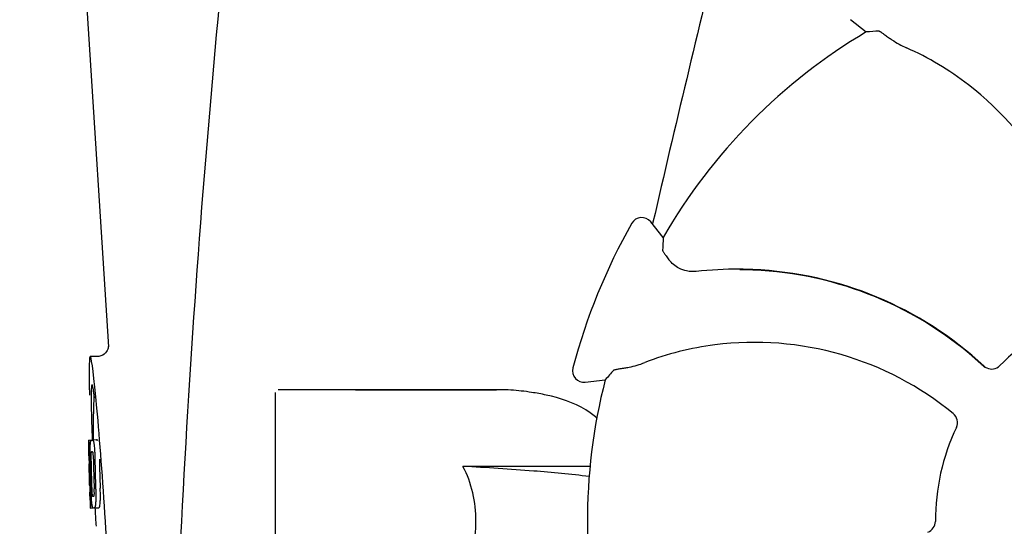
# Model space of a CAD drawing. Units: millimetres. Extents: x 7640 to 12449, y 291 to 6945.
# Drawn here: x 8267 to 8354, y 5146 to 5190 of the extents above; entities that cross this region are included whole.
import ezdxf

# ---------------------------------------------------------------- set-up
doc = ezdxf.new("R2010")
doc.units = ezdxf.units.MM
doc.layers.add('COTAS', color=7, linetype='Continuous')
doc.styles.add('ARIAL', font='arial.ttf')
doc.dimstyles.new('Diseño_PlanosFabricacion', dxfattribs={"dimtxt": 40, "dimasz": 45, "dimexe": 10, "dimexo": 10, "dimgap": 10, "dimtad": 1, "dimtih": 1, "dimtoh": 1, "dimdec": 0, "dimzin": 1, "dimdsep": 46, "dimtxsty": 'ARIAL', "dimcen": 15, "dimadec": 0, "dimazin": 0, "dimtp": 0.05, "dimtm": 0.05, "dimtfac": 1, "dimtdec": 0, "dimtofl": 0, "dimtmove": 0, "dimatfit": 3, "dimfxl": 0, "dimtolj": 1, "dimarcsym": 0})

# ---------------------------------------------------------------- blocks, each defined once
blk = doc.blocks.new('*D12')
at = {"layer": 'COTAS', "color": 0, "lineweight": -2}
for p, q in [((8340.472, 5735.254), (8007.073, 5735.254)), ((8017.073, 5690.254), (8017.073, 5140.852)), ((8017.073, 4530.604), (8017.073, 5080.006)), ((8406.822, 4485.604), (8007.073, 4485.604))]:
    blk.add_line(p, q, dxfattribs=at)
at = {"layer": 'COTAS', "color": 0}
for points in [[(8009.573, 5690.254), (8024.573, 5690.254), (8017.073, 5735.254)], [(8009.573, 4530.604), (8024.573, 4530.604), (8017.073, 4485.604)]]:
    blk.add_solid(points, dxfattribs=at)
at = {"layer": 'COTAS', "color": 0, "insert": (8017.073, 5110.429), "char_height": 40, "attachment_point": 5, "style": 'ARIAL'}
blk.add_mtext('\\A1;1250 mm', dxfattribs=at)

msp = doc.modelspace()

# ---------------------------------------------------------------- linework, layer by layer
for p, q in [((8272.818, 5199.204), (8275.212, 5161.449)), ((8340.145, 5190.071), (8341.526, 5188.985)), ((8323.76, 5171.018), (8322.659, 5172.386)), ((8322.86, 5172.339), (8322.822, 5172.177)), ((8330.462, 5168.236), (8330.425, 5168.236)), ((8331.608, 5168.17), (8331.642, 5168.168)), ((8275.212, 5161.447), (8275.212, 5161.447)), ((8274.253, 5160.604), (8273.613, 5160.604)), ((8274.238, 5160.604), (8274.237, 5160.604)), ((8316.941, 5158.359), (8318.685, 5158.568)), ((8309.263, 5157.704), (8290.072, 5157.704)), ((8296.822, 5157.704), (8309.177, 5157.704)), ((8289.822, 5134.954), (8289.822, 5157.454)), ((8273.476, 5153.294), (8273.868, 5153.319)), ((8273.506, 5153.299), (8273.868, 5153.322)), ((8273.734, 5153.294), (8273.736, 5153.294)), ((8274.134, 5153.319), (8273.796, 5153.298)), ((8273.868, 5153.325), (8273.868, 5153.317)), ((8274.136, 5153.319), (8274.134, 5153.319)), ((8273.721, 5152.261), (8273.721, 5152.261)), ((8273.513, 5150.838), (8273.514, 5150.841)), ((8317.356, 5150.994), (8306.232, 5150.994)), ((8273.555, 5150.318), (8273.635, 5150.323)), ((8273.585, 5148.387), (8273.594, 5148.388)), ((8273.92, 5148.39), (8273.921, 5148.39)), ((8273.627, 5147.355), (8273.625, 5147.385)), ((8273.642, 5147.353), (8273.868, 5147.367)), ((8273.642, 5147.353), (8273.642, 5147.353)), ((8273.957, 5147.36), (8273.954, 5147.36)), ((8273.957, 5147.36), (8274.357, 5147.386)), ((8274.354, 5147.386), (8274.357, 5147.386)), ((8274.111, 5145.94), (8274.123, 5145.759))]:
    msp.add_line(p, q)
for points in [[(8275.21, 5161.488), (8275.209, 5161.47), (8275.206, 5161.439), (8275.2, 5161.395), (8275.186, 5161.33), (8275.158, 5161.242), (8275.113, 5161.139), (8275.048, 5161.03)], [(8275.212, 5161.453), (8275.211, 5161.474), (8275.21, 5161.486), (8275.21, 5161.491), (8275.21, 5161.488)], [(8275.048, 5161.03), (8274.96, 5160.919), (8274.846, 5160.814), (8274.71, 5160.725), (8274.556, 5160.657), (8274.384, 5160.615), (8274.236, 5160.604)]]:
    msp.add_lwpolyline(points)
for centre, radius, start, end in [((9317.376, 5093.238), 1037.132, 172.96817, 177.833616), ((9805.873, 4830.652), 1521.867, 166.054039, 167.025449), ((8366.822, 5146.204), 49.7, 120.59572, 150.04868), ((8334.535, 5163.826), 25.99, 52.21596, 66.15906), ((8333.693, 5162.689), 27.406, 5.60335, 52.28084), ((8366.822, 5146.204), 52.7, 150.37688, 165.26752), ((8321.88, 5171.759), 1, 38.82047, 150.38626), ((8330.231, 5134.805), 33.432, 89.66649, 96.15658), ((8330.296, 5136.619), 31.578, 87.61818, 89.69892), ((8330.231, 5135.164), 33.073, 87.61117, 89.59955), ((8330.291, 5136.625), 31.61, 47.10813, 87.60992), ((8330.296, 5136.627), 31.57, 47.62583, 87.55632), ((8366.822, 5146.204), 19.249, 109.76493, 135.05492), ((8331.531, 5135.835), 25.99, 97.21571, 111.15931), ((8331.74, 5134.434), 27.406, 50.60335, 97.28084), ((8316.822, 5159.352), 1, 165.2582, 276.82379), ((8330.297, 5136.629), 31.568, 47.11266, 47.62533), ((8330.299, 5136.63), 31.566, 46.82038, 47.11265), ((8352.505, 5160.539), 1.029, 227.15969, 244.80258), ((8366.822, 5146.204), 49.7, 165.59572, 195.04868), ((8309.177, 5138.561), 19.143, 89.74163, 89.9998), ((8309.175, 5138.213), 19.491, 88.97406, 89.74025), ((8309.166, 5137.814), 19.89, 86.37111, 88.96969), ((8309.119, 5137.131), 20.575, 81.26024, 86.3608), ((8387.227, 5153.365), 113.359, 177.99021, 180.02048), ((8249.748, 5153.975), 24.43, 7.06417, 8.01901), ((8308.659, 5134.17), 23.571, 78.10885, 81.24815), ((8366.822, 5146.204), 19.249, 154.76493, 180.05492), ((8387.218, 5153.365), 113.751, 180.0373, 180.54879), ((8272.901, 5176.02), 22.742, 272.10267, 272.25567), ((8273.298, 5176.109), 22.805, 272.10582, 272.25872), ((8387.289, 5153.365), 113.795, 180.73284, 181.08597), ((8387.329, 5153.365), 113.797, 180.68304, 181.09432), ((8387.374, 5153.365), 113.78, 180.90282, 181.26783), ((8387.416, 5153.365), 113.75, 180.87712, 182.19401), ((8272.872, 5175.931), 23.685, 272.05387, 272.28075), ((8387.504, 5153.365), 113.62, 180.87395, 182.1882), ((8387.543, 5153.365), 113.534, 180.89268, 182.1663), ((8387.543, 5153.365), 113.133, 180.88296, 182.1611), ((8387.216, 5153.368), 113.747, 181.27344, 181.79274), ((8387.375, 5153.365), 113.781, 181.26784, 182.16953), ((8241.287, 5148.35), 32.331, 1.96905, 2.84608), ((8387.289, 5153.365), 113.795, 182.02029, 182.33162), ((8387.329, 5153.365), 113.797, 181.96635, 182.3856), ((8387.218, 5153.365), 113.751, 182.50966, 183.01387), ((8273.044, 5170.284), 21.912, 272.04345, 272.29281), ((8273.022, 5171.107), 23.765, 272.10076, 272.24857), ((8387.218, 5153.365), 113.35, 183.03455, 183.7559)]:
    msp.add_arc(centre, radius, start, end)
for centre, major_axis, ratio, start_param, end_param in [((8322.59, 5089.95), (67.171, 85.428), 0.752576, 0.589762, 0.60221), ((8422.576, 5191.067), (84.667, 68.128), 0.752576, 2.539383, 2.55183), ((8274.528, 5146.204), (-0.916, 14.4), 0.028922, 2.442336, 6.979847), ((8375.323, 5075.149), (-12.909, 107.904), 0.752576, 0.589762, 0.60221)]:
    msp.add_ellipse(centre, major_axis=major_axis, ratio=ratio, start_param=start_param, end_param=end_param)
for points, knots in [([(8342.658, 5189.061), (8342.667, 5189.062), (8342.692, 5189.048), (8342.739, 5189.023), (8342.809, 5188.978), (8342.901, 5188.917), (8343.015, 5188.838), (8343.21, 5188.7), (8343.366, 5188.587), (8343.476, 5188.506)], [0, 0, 0, 0, 0.026576, 0.081508, 0.165134, 0.277245, 0.417404, 0.585113, 1, 1, 1, 1]), ([(8343.476, 5188.506), (8343.575, 5188.434), (8344.069, 5188.087), (8344.601, 5187.793), (8345.041, 5187.599)], [0, 0, 0, 0, 0.203055, 1, 1, 1, 1]), ([(8323.696, 5169.885), (8323.696, 5169.876), (8323.71, 5169.851), (8323.735, 5169.805), (8323.781, 5169.735), (8323.844, 5169.644), (8323.924, 5169.53), (8324.064, 5169.337), (8324.178, 5169.183), (8324.26, 5169.073)], [0, 0, 0, 0, 0.026576, 0.081508, 0.165134, 0.277245, 0.417404, 0.585113, 1, 1, 1, 1]), ([(8326.645, 5168.044), (8326.368, 5168.014), (8325.839, 5168.042), (8324.984, 5168.349), (8324.489, 5168.767), (8324.26, 5169.073)], [0, 0, 0, 0, 0.310009, 0.575836, 1, 1, 1, 1]), ([(8319.431, 5159.422), (8319.437, 5159.428), (8319.464, 5159.436), (8319.515, 5159.452), (8319.597, 5159.47), (8319.705, 5159.492), (8319.842, 5159.516), (8320.077, 5159.557), (8320.267, 5159.587), (8320.402, 5159.608)], [0, 0, 0, 0, 0.026576, 0.081508, 0.165134, 0.277245, 0.417404, 0.585113, 1, 1, 1, 1]), ([(8320.402, 5159.608), (8320.523, 5159.627), (8321.117, 5159.731), (8321.702, 5159.899), (8322.15, 5160.073)], [0, 0, 0, 0, 0.203055, 1, 1, 1, 1]), ([(8352.067, 5159.608), (8352.248, 5159.523), (8352.674, 5159.46), (8353.056, 5159.66), (8353.198, 5159.802)], [0, 0, 0, 0, 0.499332, 1, 1, 1, 1]), ([(8273.771, 5158.13), (8273.753, 5158.129), (8273.735, 5158.048), (8273.718, 5157.935), (8273.705, 5157.709), (8273.701, 5157.542), (8273.699, 5157.442)], [0, 0, 0, 0, 0.074367, 0.263402, 0.572696, 1, 1, 1, 1]), ([(8273.939, 5157.383), (8273.924, 5157.492), (8273.896, 5157.675), (8273.852, 5157.922), (8273.818, 5158.043), (8273.79, 5158.131), (8273.771, 5158.13)], [0, 0, 0, 0, 0.427436, 0.736661, 0.926196, 1, 1, 1, 1]), ([(8273.699, 5157.442), (8273.698, 5157.412), (8273.696, 5157.28), (8273.696, 5157.148), (8273.696, 5157.047)], [0, 0, 0, 0, 0.229715, 1, 1, 1, 1]), ([(8273.696, 5157.047), (8273.696, 5156.811), (8273.71, 5155.568), (8273.756, 5154.326), (8273.798, 5153.32)], [0, 0, 0, 0, 0.189461, 1, 1, 1, 1]), ([(8317.952, 5155.218), (8317.65, 5155.482), (8316.322, 5156.452), (8314.724, 5156.982), (8313.516, 5157.236)], [0, 0, 0, 0, 0.24539, 1, 1, 1, 1]), ([(8349.41, 5154.411), (8349.503, 5154.608), (8349.555, 5155.078), (8349.302, 5155.475), (8349.134, 5155.613)], [0, 0, 0, 0, 0.500657, 1, 1, 1, 1]), ([(8273.468, 5153.291), (8273.468, 5153.291), (8273.47, 5153.29), (8273.474, 5153.289), (8273.479, 5153.289), (8273.483, 5153.289)], [0, 0, 0, 0, 0.079598, 0.267255, 1, 1, 1, 1]), ([(8273.483, 5153.289), (8273.484, 5153.289), (8273.485, 5153.287), (8273.488, 5153.281), (8273.491, 5153.266), (8273.495, 5153.24), (8273.498, 5153.218), (8273.499, 5153.206)], [0, 0, 0, 0, 0.024478, 0.071287, 0.249509, 0.554644, 1, 1, 1, 1]), ([(8273.67, 5153.222), (8273.674, 5153.235), (8273.682, 5153.255), (8273.698, 5153.279), (8273.716, 5153.291), (8273.728, 5153.293), (8273.734, 5153.294)], [0, 0, 0, 0, 0.383996, 0.63737, 0.829389, 1, 1, 1, 1]), ([(8273.797, 5153.296), (8273.81, 5153.297), (8273.847, 5153.288), (8273.869, 5153.256), (8273.879, 5153.236)], [0, 0, 0, 0, 0.386213, 1, 1, 1, 1]), ([(8273.868, 5153.317), (8273.868, 5153.316), (8273.869, 5153.316), (8273.874, 5153.315), (8273.879, 5153.314), (8273.883, 5153.314)], [0, 0, 0, 0, 0.079661, 0.26731, 1, 1, 1, 1]), ([(8273.888, 5153.304), (8273.887, 5153.306), (8273.886, 5153.31), (8273.884, 5153.314), (8273.883, 5153.314)], [0, 0, 0, 0, 0.695967, 1, 1, 1, 1]), ([(8274.279, 5153.262), (8274.27, 5153.281), (8274.247, 5153.313), (8274.211, 5153.322), (8274.197, 5153.322)], [0, 0, 0, 0, 0.613494, 1, 1, 1, 1]), ([(8273.499, 5153.206), (8273.503, 5153.167), (8273.509, 5153.067), (8273.514, 5152.967), (8273.517, 5152.906)], [0, 0, 0, 0, 0.389979, 1, 1, 1, 1]), ([(8273.517, 5152.906), (8273.519, 5152.848), (8273.531, 5152.549), (8273.537, 5152.25), (8273.54, 5152.009)], [0, 0, 0, 0, 0.193727, 1, 1, 1, 1]), ([(8273.605, 5152.265), (8273.605, 5152.318), (8273.608, 5152.504), (8273.614, 5152.691), (8273.622, 5152.823)], [0, 0, 0, 0, 0.286967, 1, 1, 1, 1]), ([(8273.622, 5152.823), (8273.627, 5152.908), (8273.635, 5153.022), (8273.654, 5153.155), (8273.664, 5153.203), (8273.67, 5153.222)], [0, 0, 0, 0, 0.633772, 0.849524, 1, 1, 1, 1]), ([(8273.879, 5153.236), (8273.887, 5153.218), (8273.903, 5153.171), (8273.922, 5153.086), (8273.941, 5152.972), (8273.953, 5152.887), (8273.958, 5152.84)], [0, 0, 0, 0, 0.149007, 0.364637, 0.649142, 1, 1, 1, 1]), ([(8273.958, 5152.84), (8273.963, 5152.801), (8273.983, 5152.62), (8273.996, 5152.439), (8274.003, 5152.296)], [0, 0, 0, 0, 0.21382, 1, 1, 1, 1]), ([(8273.49, 5152.273), (8273.487, 5152.273), (8273.483, 5152.274), (8273.478, 5152.274), (8273.475, 5152.275), (8273.473, 5152.275), (8273.473, 5152.276)], [0, 0, 0, 0, 0.427528, 0.734278, 0.921896, 1, 1, 1, 1]), ([(8273.498, 5152.164), (8273.497, 5152.18), (8273.496, 5152.202), (8273.495, 5152.23), (8273.494, 5152.245), (8273.493, 5152.257), (8273.492, 5152.266), (8273.491, 5152.27), (8273.491, 5152.273), (8273.49, 5152.273)], [0, 0, 0, 0, 0.43936, 0.612683, 0.753528, 0.861956, 0.938213, 0.983469, 1, 1, 1, 1]), ([(8273.503, 5151.91), (8273.503, 5151.935), (8273.502, 5152.019), (8273.5, 5152.104), (8273.498, 5152.164)], [0, 0, 0, 0, 0.294386, 1, 1, 1, 1]), ([(8273.608, 5151.573), (8273.607, 5151.631), (8273.604, 5151.862), (8273.603, 5152.093), (8273.605, 5152.265)], [0, 0, 0, 0, 0.254498, 1, 1, 1, 1]), ([(8273.682, 5152.136), (8273.679, 5152.1), (8273.677, 5152.021), (8273.676, 5151.85), (8273.678, 5151.715), (8273.679, 5151.624)], [0, 0, 0, 0, 0.210213, 0.465389, 1, 1, 1, 1]), ([(8273.721, 5152.261), (8273.717, 5152.261), (8273.707, 5152.256), (8273.696, 5152.236), (8273.686, 5152.195), (8273.683, 5152.16), (8273.682, 5152.136)], [0, 0, 0, 0, 0.085482, 0.221394, 0.478211, 1, 1, 1, 1]), ([(8273.874, 5152.143), (8273.871, 5152.167), (8273.865, 5152.203), (8273.849, 5152.243), (8273.832, 5152.262), (8273.82, 5152.265), (8273.815, 5152.265)], [0, 0, 0, 0, 0.497703, 0.751244, 0.896104, 1, 1, 1, 1]), ([(8273.897, 5151.632), (8273.896, 5151.726), (8273.893, 5151.863), (8273.885, 5152.034), (8273.879, 5152.11), (8273.874, 5152.143)], [0, 0, 0, 0, 0.550291, 0.803618, 1, 1, 1, 1]), ([(8274.003, 5152.296), (8274.005, 5152.239), (8274.015, 5152.007), (8274.021, 5151.773), (8274.023, 5151.597)], [0, 0, 0, 0, 0.241773, 1, 1, 1, 1]), ([(8273.496, 5150.84), (8273.498, 5150.839), (8273.504, 5150.839), (8273.509, 5150.838), (8273.513, 5150.838)], [0, 0, 0, 0, 0.31362, 1, 1, 1, 1]), ([(8273.514, 5150.841), (8273.514, 5150.846), (8273.516, 5150.875), (8273.517, 5150.904), (8273.517, 5150.928)], [0, 0, 0, 0, 0.178872, 1, 1, 1, 1]), ([(8273.517, 5150.928), (8273.518, 5150.947), (8273.517, 5150.99), (8273.516, 5151.083), (8273.515, 5151.158), (8273.515, 5151.209)], [0, 0, 0, 0, 0.204008, 0.457028, 1, 1, 1, 1]), ([(8273.553, 5151.192), (8273.556, 5151.019), (8273.56, 5150.727), (8273.559, 5150.436), (8273.555, 5150.318)], [0, 0, 0, 0, 0.594293, 1, 1, 1, 1]), ([(8306.232, 5141.414), (8307.002, 5142.864), (8307.743, 5146.204), (8307.002, 5149.544), (8306.232, 5150.994)], [0, 0, 0, 0, 0.500002, 1, 1, 1, 1]), ([(8317.282, 5150.107), (8315.666, 5150.31), (8311.985, 5150.653), (8308.297, 5150.885), (8306.232, 5150.994)], [0, 0, 0, 0, 0.440614, 1, 1, 1, 1]), ([(8273.555, 5150.318), (8273.557, 5150.294), (8273.566, 5150.173), (8273.573, 5150.053), (8273.578, 5149.955)], [0, 0, 0, 0, 0.194537, 1, 1, 1, 1]), ([(8273.541, 5149.807), (8273.537, 5149.807), (8273.531, 5149.808), (8273.525, 5149.808), (8273.524, 5149.809)], [0, 0, 0, 0, 0.684285, 1, 1, 1, 1]), ([(8273.552, 5149.665), (8273.551, 5149.683), (8273.549, 5149.731), (8273.544, 5149.778), (8273.541, 5149.807)], [0, 0, 0, 0, 0.389576, 1, 1, 1, 1]), ([(8273.565, 5149.354), (8273.563, 5149.408), (8273.559, 5149.512), (8273.555, 5149.616), (8273.552, 5149.665)], [0, 0, 0, 0, 0.528046, 1, 1, 1, 1]), ([(8273.708, 5148.389), (8273.705, 5148.443), (8273.692, 5148.666), (8273.682, 5148.889), (8273.675, 5149.058)], [0, 0, 0, 0, 0.242943, 1, 1, 1, 1]), ([(8273.749, 5149.011), (8273.753, 5148.921), (8273.759, 5148.788), (8273.769, 5148.621), (8273.775, 5148.543), (8273.779, 5148.508)], [0, 0, 0, 0, 0.537456, 0.791328, 1, 1, 1, 1]), ([(8273.972, 5148.506), (8273.975, 5148.54), (8273.977, 5148.619), (8273.975, 5148.793), (8273.971, 5148.932), (8273.967, 5149.027)], [0, 0, 0, 0, 0.199776, 0.453028, 1, 1, 1, 1]), ([(8274.091, 5149.074), (8274.093, 5149.015), (8274.101, 5148.785), (8274.107, 5148.554), (8274.107, 5148.382)], [0, 0, 0, 0, 0.255071, 1, 1, 1, 1]), ([(8274.507, 5148.408), (8274.507, 5148.463), (8274.505, 5148.694), (8274.497, 5148.924), (8274.491, 5149.099)], [0, 0, 0, 0, 0.241819, 1, 1, 1, 1]), ([(8273.577, 5148.384), (8273.577, 5148.384), (8273.579, 5148.383), (8273.582, 5148.383), (8273.587, 5148.382), (8273.592, 5148.382), (8273.594, 5148.382)], [0, 0, 0, 0, 0.078873, 0.266975, 0.573485, 1, 1, 1, 1]), ([(8273.596, 5148.478), (8273.596, 5148.495), (8273.594, 5148.581), (8273.591, 5148.667), (8273.588, 5148.736)], [0, 0, 0, 0, 0.194225, 1, 1, 1, 1]), ([(8273.594, 5148.382), (8273.595, 5148.382), (8273.595, 5148.385), (8273.595, 5148.386), (8273.595, 5148.388)], [0, 0, 0, 0, 0.262139, 1, 1, 1, 1]), ([(8273.595, 5148.388), (8273.596, 5148.398), (8273.597, 5148.428), (8273.596, 5148.458), (8273.596, 5148.478)], [0, 0, 0, 0, 0.337329, 1, 1, 1, 1]), ([(8273.63, 5148.629), (8273.635, 5148.531), (8273.647, 5148.214), (8273.654, 5147.898), (8273.655, 5147.68)], [0, 0, 0, 0, 0.309877, 1, 1, 1, 1]), ([(8273.766, 5147.734), (8273.753, 5147.828), (8273.731, 5148.046), (8273.716, 5148.265), (8273.708, 5148.389)], [0, 0, 0, 0, 0.432368, 1, 1, 1, 1]), ([(8273.779, 5148.508), (8273.782, 5148.485), (8273.787, 5148.45), (8273.799, 5148.41), (8273.811, 5148.39), (8273.821, 5148.386), (8273.825, 5148.386)], [0, 0, 0, 0, 0.521889, 0.7798, 0.915476, 1, 1, 1, 1]), ([(8273.921, 5148.39), (8273.926, 5148.39), (8273.937, 5148.394), (8273.952, 5148.411), (8273.966, 5148.449), (8273.97, 5148.483), (8273.972, 5148.506)], [0, 0, 0, 0, 0.10686, 0.249642, 0.495082, 1, 1, 1, 1]), ([(8274.107, 5148.382), (8274.108, 5148.329), (8274.107, 5148.145), (8274.1, 5147.961), (8274.091, 5147.83)], [0, 0, 0, 0, 0.288348, 1, 1, 1, 1]), ([(8274.491, 5147.855), (8274.493, 5147.895), (8274.504, 5148.078), (8274.508, 5148.263), (8274.507, 5148.408)], [0, 0, 0, 0, 0.213125, 1, 1, 1, 1]), ([(8273.642, 5147.353), (8273.64, 5147.353), (8273.636, 5147.353), (8273.631, 5147.354), (8273.628, 5147.354), (8273.627, 5147.355), (8273.627, 5147.355)], [0, 0, 0, 0, 0.424812, 0.730511, 0.918895, 1, 1, 1, 1]), ([(8273.655, 5147.68), (8273.655, 5147.652), (8273.655, 5147.602), (8273.654, 5147.532), (8273.653, 5147.475), (8273.652, 5147.43), (8273.65, 5147.396), (8273.648, 5147.373), (8273.646, 5147.36), (8273.644, 5147.354), (8273.642, 5147.353), (8273.642, 5147.353)], [0, 0, 0, 0, 0.250814, 0.462925, 0.636549, 0.773028, 0.874563, 0.943902, 0.984159, 0.99461, 1, 1, 1, 1]), ([(8273.868, 5147.367), (8273.857, 5147.376), (8273.836, 5147.407), (8273.812, 5147.476), (8273.787, 5147.589), (8273.773, 5147.679), (8273.766, 5147.734)], [0, 0, 0, 0, 0.107089, 0.285813, 0.569934, 1, 1, 1, 1]), ([(8273.893, 5147.358), (8273.891, 5147.358), (8273.882, 5147.358), (8273.873, 5147.363), (8273.868, 5147.367)], [0, 0, 0, 0, 0.232997, 1, 1, 1, 1]), ([(8274.034, 5147.429), (8274.026, 5147.407), (8274.007, 5147.372), (8273.97, 5147.361), (8273.957, 5147.36)], [0, 0, 0, 0, 0.626295, 1, 1, 1, 1]), ([(8274.091, 5147.83), (8274.085, 5147.746), (8274.075, 5147.632), (8274.053, 5147.499), (8274.041, 5147.449), (8274.034, 5147.429)], [0, 0, 0, 0, 0.621881, 0.84085, 1, 1, 1, 1]), ([(8274.357, 5147.386), (8274.37, 5147.387), (8274.407, 5147.397), (8274.426, 5147.433), (8274.433, 5147.454)], [0, 0, 0, 0, 0.373993, 1, 1, 1, 1]), ([(8274.433, 5147.454), (8274.441, 5147.475), (8274.453, 5147.524), (8274.475, 5147.658), (8274.485, 5147.771), (8274.491, 5147.855)], [0, 0, 0, 0, 0.159172, 0.378147, 1, 1, 1, 1]), ([(8346.911, 5145.248), (8347.1, 5145.316), (8347.444, 5145.573), (8347.574, 5145.985), (8347.573, 5146.186)], [0, 0, 0, 0, 0.499332, 1, 1, 1, 1])]:
    msp.add_open_spline(points, degree=3, knots=knots)

# ---------------------------------------------------------------- dimensions: what is measured, and where the dimension line sits
at = {"layer": 'COTAS', "color": 7}
dim = msp.add_linear_dim(base=(8017.073, 5735.254), p1=(8416.822, 4485.604), p2=(8350.472, 5735.254), angle=90, dimstyle='Diseño_PlanosFabricacion', override={"dimpost": ' mm'}, dxfattribs=at)
dim.commit()
dim.dimension.update_dxf_attribs({"geometry": '*D12', "text_midpoint": (8017.073, 5110.429)})

doc.saveas('drawing.dxf')
